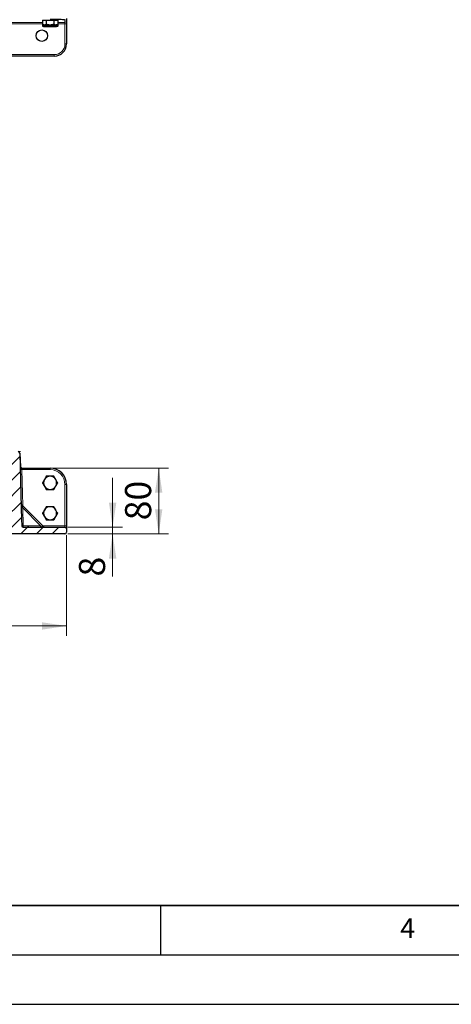
# Model space of a CAD drawing. Units: millimetres. Extents: x 0 to 420, y 0 to 297.
# Drawn here: x 151 to 194, y 0 to 100 of the extents above; entities that cross this region are included whole.
import ezdxf

# ---------------------------------------------------------------- set-up
doc = ezdxf.new("R2010")
doc.units = ezdxf.units.MM
doc.layers.add('LINIEN-DICK', color=7, linetype='Continuous', lineweight=35)
doc.layers.add('LINIEN-DÜNN', color=7, linetype='Continuous')
doc.layers.add('VORLAGE_TEXT', color=7, linetype='Continuous')
doc.styles.add('SLDTEXTSTYLE0', font='TXT', dxfattribs={"width": 0.605})
doc.dimstyles.new('SLDDIMSTYLE0', dxfattribs={"dimtxt": 2.568319, "dimasz": 2.5, "dimexe": 0, "dimexo": 0.0625, "dimgap": 0.64208, "dimtad": 1, "dimlfac": 12, "dimrnd": 1e-09, "dimzin": 12, "dimdsep": 46, "dimtxsty": 'SLDTEXTSTYLE0', "dimsah": 1, "dimcen": 0.09, "dimadec": 0, "dimazin": 3, "dimtfac": 1, "dimtdec": 3, "dimtofl": 0, "dimtmove": 0, "dimatfit": 3, "dimfxl": 0, "dimfrac": 2, "dimtolj": 1, "dimtzin": 12, "dimarcsym": 0})
doc.dimstyles.new('SLDDIMSTYLE1', dxfattribs={"dimtxt": 2.568319, "dimasz": 2.5, "dimexe": 0, "dimexo": 0.0625, "dimgap": 0.64208, "dimtad": 1, "dimlfac": 12, "dimrnd": 1e-09, "dimzin": 12, "dimdsep": 46, "dimtxsty": 'SLDTEXTSTYLE0', "dimsah": 1, "dimcen": 0.09, "dimadec": 0, "dimazin": 3, "dimtfac": 1, "dimtdec": 3, "dimtmove": 0, "dimatfit": 0, "dimfxl": 0, "dimfrac": 2, "dimtolj": 1, "dimtzin": 12, "dimarcsym": 0})

# ---------------------------------------------------------------- blocks, each defined once
blk = doc.blocks.new('_D_5')
at = {"color": 7, "linetype": 'Continuous', "lineweight": 0}
for p, q in [((87.808, 47.535), (87.808, 37.335)), ((155.475, 47.535), (155.475, 37.335)), ((87.808, 38.335), (155.475, 38.335))]:
    blk.add_line(p, q, dxfattribs=at)
at = {"color": 7, "linetype": 'Continuous', "lineweight": 18}
for points in [[(87.808, 38.335), (90.308, 37.96), (90.308, 38.71)], [(155.475, 38.335), (152.975, 38.71), (152.975, 37.96)]]:
    blk.add_solid(points, dxfattribs=at)
at = {"color": 7, "linetype": 'Continuous', "lineweight": 18, "insert": (118.702, 41.746), "char_height": 2.6458, "attachment_point": 1, "style": 'SLDTEXTSTYLE0'}
blk.add_mtext('812', dxfattribs=at)
blk = doc.blocks.new('_D_6')
at = {"color": 7, "linetype": 'Continuous', "lineweight": 0}
for p, q in [((160.142, 48.335), (160.142, 53.335)), ((155.608, 48.335), (161.142, 48.335)), ((160.142, 47.668), (160.142, 48.335)), ((155.608, 47.668), (161.142, 47.668)), ((160.142, 47.668), (160.142, 43.344))]:
    blk.add_line(p, q, dxfattribs=at)
at = {"color": 7, "linetype": 'Continuous', "lineweight": 18}
for points in [[(160.142, 48.335), (160.517, 50.835), (159.767, 50.835)], [(160.142, 47.668), (159.767, 45.168), (160.517, 45.168)]]:
    blk.add_solid(points, dxfattribs=at)
at = {"color": 7, "linetype": 'Continuous', "lineweight": 18, "insert": (156.731, 43.344), "char_height": 2.646, "attachment_point": 1, "rotation": 90, "style": 'SLDTEXTSTYLE0'}
blk.add_mtext('8', dxfattribs=at)
blk = doc.blocks.new('_D_7')
at = {"color": 7, "linetype": 'Continuous', "lineweight": 0}
for p, q in [((154.108, 54.335), (165.808, 54.335)), ((164.808, 47.668), (164.808, 54.335)), ((155.608, 47.668), (165.808, 47.668))]:
    blk.add_line(p, q, dxfattribs=at)
at = {"color": 7, "linetype": 'Continuous', "lineweight": 18}
for points in [[(164.808, 54.335), (164.433, 51.835), (165.183, 51.835)], [(164.808, 47.668), (165.183, 50.168), (164.433, 50.168)]]:
    blk.add_solid(points, dxfattribs=at)
at = {"color": 7, "linetype": 'Continuous', "lineweight": 18, "insert": (161.398, 49.042), "char_height": 2.6458, "attachment_point": 1, "rotation": 90, "style": 'SLDTEXTSTYLE0'}
blk.add_mtext('80', dxfattribs=at)

msp = doc.modelspace()

# ---------------------------------------------------------------- hatches: boundary and pattern name
at = {"linetype": 'Continuous', "lineweight": 18}
h = msp.add_hatch(dxfattribs=at)
h.set_pattern_fill('DIN 201 grey cast iron', scale=0.25, style=0, pattern_type=2)
h.set_pattern_definition([(45, (0, 0), (-0.79375, 0.79375), [])])
edge = h.paths.add_edge_path(flags=0)
edge.add_line((150.87752, 50.35163), (150.73381, 55.83936))
edge.add_arc((150.5672, 55.83499), 0.16667, 1.5, 90)
edge.add_line((150.5672, 56.00166), (150.12445, 56.00166))
edge.add_arc((150.12445, 55.83499), 0.16667, 90, 172)
edge.add_line((149.9594, 55.85819), (149.12461, 49.91833))
edge.add_line((149.12461, 49.91833), (146.83857, 49.91833))
edge.add_line((146.83857, 49.91833), (146.64172, 47.66833))
edge.add_line((146.64172, 47.66833), (147.30839, 47.66833))
edge.add_line((147.30839, 47.66833), (147.44691, 49.25166))
edge.add_line((147.44691, 49.25166), (149.41987, 49.25166))
edge.add_line((149.41987, 49.25166), (149.55839, 47.66833))
edge.add_line((149.55839, 47.66833), (155.30839, 47.66833))
edge.add_arc((155.30839, 47.83499), 0.16667, 270, 360)
edge.add_line((155.47506, 47.83499), (155.47506, 48.16833))
edge.add_arc((155.30839, 48.16833), 0.16667, 0, 90)
edge.add_line((155.30839, 48.33499), (152.89846, 48.33499))
edge.add_spline(control_points=[(152.89846, 48.33499), (152.88288, 48.33499), (152.86731, 48.33502), (152.85174, 48.33503)], knot_values=[0, 0, 0, 0, 0.00056058, 0.00056058, 0.00056058, 0.00056058], weights=[1, 1, 1, 1], degree=3, periodic=0)
edge.add_ellipse((152.94291, 48.50166), major_axis=(-4.50055, 0), ratio=0.03703248, start_angle=65.68988, end_angle=88.8392895, ccw=False)
edge.add_arc((151.09268, 48.50166), 0.15191, 182.4329748, 269.0416067, ccw=False)
edge.add_ellipse((151.04293, 50.40164), major_axis=(0.12102, -4.62141), ratio=0.03605168, start_angle=271.1606689, end_angle=294.3091912, ccw=False)
edge.add_spline(control_points=[(150.87881, 50.30367), (150.87838, 50.31965), (150.87793, 50.33564), (150.87752, 50.35163)], knot_values=[0, 0, 0, 0, 0.00057577, 0.00057577, 0.00057577, 0.00057577], weights=[1, 1, 1, 1], degree=3, periodic=0)

# ---------------------------------------------------------------- linework, layer by layer
at = {"color": 7, "linetype": 'Continuous', "lineweight": 25}
for p, q in [((155.47506, 99.88275), (155.47506, 99.66347)), ((153.03859, 99.70953), (153.03859, 99.28574)), ((153.03859, 99.70953), (153.23104, 99.70953)), ((153.03859, 99.28574), (153.14172, 99.2262)), ((153.03859, 99.28574), (153.03859, 99.12415)), ((153.03859, 99.12415), (153.14172, 99.06461)), ((153.14172, 99.72459), (153.14172, 99.70953)), ((153.14172, 99.2262), (153.23104, 99.2262)), ((153.14172, 99.06461), (153.23104, 99.06461)), ((153.23104, 99.70953), (153.42349, 99.70953)), ((153.23104, 99.2262), (153.80839, 99.2262)), ((153.23104, 99.06461), (153.80839, 99.06461)), ((153.42349, 99.70953), (153.42349, 99.28574)), ((153.42349, 99.70953), (153.80839, 99.70953)), ((153.42349, 99.2262), (153.42349, 99.12415)), ((153.80839, 99.70953), (154.19329, 99.70953)), ((153.80839, 99.2262), (154.38574, 99.2262)), ((153.80839, 99.06461), (154.38574, 99.06461)), ((154.19329, 99.70953), (154.19329, 99.28574)), ((154.19329, 99.70953), (154.38574, 99.70953)), ((154.19329, 99.2262), (154.19329, 99.12415)), ((154.38574, 99.70953), (154.57819, 99.70953)), ((154.38574, 99.2262), (154.47506, 99.2262)), ((154.38574, 99.06461), (154.47506, 99.06461)), ((154.47506, 99.70953), (154.47506, 99.72459)), ((154.47506, 99.2262), (154.57819, 99.28574)), ((154.47506, 99.06461), (154.57819, 99.12415)), ((154.57819, 99.70953), (154.57819, 99.28574)), ((154.57819, 99.28574), (154.57819, 99.12415)), ((155.47506, 99.66347), (155.47506, 99.3306)), ((155.47506, 99.3306), (155.47506, 97.31172)), ((154.22506, 96.06172), (89.05839, 96.06172)), ((150.73381, 55.83936), (150.87752, 50.35163)), ((150.73406, 55.82978), (150.80413, 54.49294)), ((150.93557, 54.33499), (150.94407, 54.33499)), ((150.94407, 54.33499), (153.80839, 54.33499)), ((155.47506, 52.66833), (155.47506, 48.49293)), ((150.87752, 50.35163), (150.87881, 50.30367)), ((150.91551, 50.64904), (153.18075, 48.38381)), ((152.85174, 48.33503), (152.89846, 48.33499)), ((152.89846, 48.33499), (155.30839, 48.33499)), ((155.47506, 48.49293), (155.47506, 48.16833)), ((155.47506, 48.16833), (155.47506, 47.83499)), ((155.30839, 47.66833), (149.55839, 47.66833))]:
    msp.add_line(p, q, dxfattribs=at)
at = {"color": 8, "linetype": 'Continuous', "lineweight": 18}
for p, q in [((122.35626, 99.49703), (153.03859, 99.49703)), ((153.03859, 99.3306), (122.35626, 99.3306)), ((154.57819, 99.49703), (155.30839, 99.49703)), ((155.30839, 99.3306), (154.57819, 99.3306)), ((155.30839, 99.49703), (155.30839, 99.71631)), ((155.30839, 99.49703), (155.30839, 99.3306)), ((155.30839, 99.3306), (155.47506, 99.3306)), ((155.30839, 97.31172), (155.30839, 99.3306)), ((155.30839, 97.31172), (155.47506, 97.31172)), ((89.05839, 96.22839), (154.22506, 96.22839)), ((154.22506, 96.22839), (154.22506, 96.06172)), ((150.94407, 54.33499), (150.94407, 54.17269)), ((150.94407, 54.17269), (151.03959, 50.52497)), ((153.80839, 54.17269), (150.94407, 54.17269)), ((153.80839, 54.33499), (153.80839, 54.17269)), ((155.30839, 48.4973), (155.30839, 52.67269)), ((151.03921, 50.30198), (150.91551, 50.64904)), ((151.03921, 50.30198), (151.08651, 48.49549)), ((152.8457, 48.49549), (151.03921, 50.30198)), ((151.08651, 48.49549), (152.8457, 48.49549)), ((152.8457, 48.49549), (153.18075, 48.38381)), ((153.06726, 48.4973), (155.30839, 48.4973)), ((155.30839, 48.33499), (155.30839, 48.4973))]:
    msp.add_line(p, q, dxfattribs=at)
at = {"color": 7, "linetype": 'Continuous', "lineweight": 0}
msp.add_line((150.5922, 56.00166), (150.80839, 56.00166), dxfattribs=at)
at = {"color": 7, "linetype": 'Continuous', "lineweight": 25}
msp.add_circle((152.97506, 98.14506), 0.58333, dxfattribs=at)
at = {"color": 8, "linetype": 'Continuous', "lineweight": 18}
for centre, radius, start, end in [((155.3085, 99.88287), 0.16655, 269.9607391, 359.9606852), ((155.3085, 99.66359), 0.16655, 269.9607391, 359.9606852), ((154.22506, 97.31172), 1.08333, 270, 0), ((150.76625, 54.52972), 0.0528, 274.856406, 315.8396945), ((149.3609, 54.21261), 1.57942, 358.5557818, 4.4442182), ((153.80839, 52.67269), 1.5, 0, 90), ((155.35003, 51.07769), 1.59555, 85.505641, 91.4953865), ((150.97112, 51.45608), 1.15611, 265.4202534, 273.3765743), ((151.00921, 50.83212), 2.33791, 268.3260177, 271.8949843), ((153.3645, 48.47929), 2.27804, 179.5923718, 183.2592026), ((153.9723, 48.45757), 1.12724, 178.0721975, 186.2410877), ((155.35003, 46.90229), 1.59555, 85.505641, 91.4953865)]:
    msp.add_arc(centre, radius, start, end, dxfattribs=at)
at = {"color": 7, "linetype": 'Continuous', "lineweight": 25}
for centre, radius, start, end in [((154.22506, 97.31172), 1.25, 270, 0), ((150.5672, 55.83499), 0.16667, 1.5, 90), ((150.93557, 54.50166), 0.16667, 181.5, 270), ((150.97056, 54.50166), 0.16667, 183, 270), ((153.80839, 52.66833), 1.66667, 0, 90), ((153.80839, 52.83499), 0.66667, 150, 210), ((153.80839, 52.83499), 0.66667, 90, 150), ((153.80839, 52.83499), 0.66667, 30, 90), ((153.80839, 52.83499), 0.66667, 330, 30), ((153.80839, 52.83499), 0.66667, 210, 270), ((153.80839, 52.83499), 0.66667, 270, 330), ((151.03337, 50.76689), 0.16667, 181.5, 225), ((153.80839, 49.75166), 0.66667, 150, 210), ((153.80839, 49.75166), 0.66667, 90, 150), ((153.80839, 49.75166), 0.66667, 30, 90), ((153.80839, 49.75166), 0.66667, 330, 30), ((153.80839, 49.75166), 0.66667, 210, 270), ((153.80839, 49.75166), 0.66667, 270, 330), ((151.09268, 48.50166), 0.15191, 182.4329748, 269.0416067), ((153.2986, 48.50166), 0.16667, 225, 270), ((155.30839, 48.16833), 0.16667, 0, 90), ((155.30839, 47.83499), 0.16667, 270, 0)]:
    msp.add_arc(centre, radius, start, end, dxfattribs=at)
for centre, major_axis, ratio, start_param, end_param in [((153.80839, 99.71631), (1.5, 0), 0.05240778, 0.23273383, 1.57079633), ((151.04293, 50.40164), (0.12102, -4.62141), 0.03605168, 4.73264647, 5.1366644), ((152.94291, 48.50166), (-4.50055, 0), 0.03703248, 1.14650469, 1.55053811)]:
    msp.add_ellipse(centre, major_axis=major_axis, ratio=ratio, start_param=start_param, end_param=end_param, dxfattribs=at)
at = {"color": 8, "linetype": 'Continuous', "lineweight": 18}
for centre, major_axis, ratio, start_param, end_param in [((153.80839, 99.71631), (1.5, 0), 0.05240778, 0, 0.23273383), ((150.93557, 54.50166), (-0.00861, 0.32886), 0.50662873, 1.57079633, 3.11541271), ((150.9443, 54.16833), (0.16684, -0.00437), 0.02609636, 1.57284921, 1.59834391)]:
    msp.add_ellipse(centre, major_axis=major_axis, ratio=ratio, start_param=start_param, end_param=end_param, dxfattribs=at)
at = {"color": 7, "linetype": 'Continuous', "lineweight": 25}
for points, knots in [([(153.23104, 99.2262), (153.22648, 99.22627), (153.19193, 99.22681), (153.1268, 99.23981), (153.06817, 99.27034), (153.03859, 99.28574)], [0, 0, 0, 0, 0.07008577, 0.53078223, 1, 1, 1, 1]), ([(153.23104, 99.06461), (153.22648, 99.06468), (153.19193, 99.06522), (153.1268, 99.07822), (153.06817, 99.10875), (153.03859, 99.12415)], [0, 0, 0, 0, 0.07008577, 0.53078223, 1, 1, 1, 1]), ([(153.42349, 99.28574), (153.39224, 99.2691), (153.32915, 99.23551), (153.26394, 99.22932), (153.23104, 99.2262)], [0, 0, 0, 0, 0.49545796, 1, 1, 1, 1]), ([(153.42349, 99.12415), (153.39224, 99.10751), (153.32915, 99.07392), (153.26394, 99.06773), (153.23104, 99.06461)], [0, 0, 0, 0, 0.49545796, 1, 1, 1, 1]), ([(153.80839, 99.2262), (153.79927, 99.22627), (153.73018, 99.22681), (153.59991, 99.23981), (153.48266, 99.27034), (153.42349, 99.28574)], [0, 0, 0, 0, 0.07008577, 0.53078223, 1, 1, 1, 1]), ([(153.80839, 99.06461), (153.79927, 99.06468), (153.73018, 99.06522), (153.59991, 99.07822), (153.48266, 99.10875), (153.42349, 99.12415)], [0, 0, 0, 0, 0.07008577, 0.53078223, 1, 1, 1, 1]), ([(154.19329, 99.28574), (154.13078, 99.2691), (154.00462, 99.23551), (153.87419, 99.22932), (153.80839, 99.2262)], [0, 0, 0, 0, 0.49545796, 1, 1, 1, 1]), ([(154.19329, 99.12415), (154.13078, 99.10751), (154.00462, 99.07392), (153.87419, 99.06773), (153.80839, 99.06461)], [0, 0, 0, 0, 0.49545796, 1, 1, 1, 1]), ([(154.38574, 99.2262), (154.33289, 99.23411), (154.26774, 99.24387), (154.20511, 99.27909), (154.19329, 99.28574)], [0, 0, 0, 0, 0.81130355, 1, 1, 1, 1]), ([(154.38574, 99.06461), (154.33289, 99.07252), (154.26774, 99.08228), (154.20511, 99.1175), (154.19329, 99.12415)], [0, 0, 0, 0, 0.81130355, 1, 1, 1, 1]), ([(154.57819, 99.28574), (154.5283, 99.26094), (154.46481, 99.22938), (154.3997, 99.22676), (154.38574, 99.2262)], [0, 0, 0, 0, 0.78562249, 1, 1, 1, 1]), ([(154.57819, 99.12415), (154.5283, 99.09935), (154.46481, 99.06779), (154.3997, 99.06517), (154.38574, 99.06461)], [0, 0, 0, 0, 0.78562249, 1, 1, 1, 1]), ([(153.23104, 53.16833), (153.22648, 53.16043), (153.19193, 53.10059), (153.1268, 52.98778), (153.06817, 52.88623), (153.03859, 52.83499)], [0, 0, 0, 0, 0.070085768, 0.530782234, 1, 1, 1, 1]), ([(153.42349, 53.50166), (153.39224, 53.44753), (153.32915, 53.33826), (153.26394, 53.22531), (153.23104, 53.16833)], [0, 0, 0, 0, 0.49545796, 1, 1, 1, 1]), ([(153.80839, 53.50166), (153.79927, 53.50166), (153.73018, 53.50166), (153.59991, 53.50166), (153.48266, 53.50166), (153.42349, 53.50166)], [0, 0, 0, 0, 0.070085768, 0.530782234, 1, 1, 1, 1]), ([(154.19329, 53.50166), (154.13078, 53.50166), (154.00462, 53.50166), (153.87419, 53.50166), (153.80839, 53.50166)], [0, 0, 0, 0, 0.49545796, 1, 1, 1, 1]), ([(154.38574, 53.16833), (154.33289, 53.25987), (154.26774, 53.37271), (154.20511, 53.48119), (154.19329, 53.50166)], [0, 0, 0, 0, 0.811303548, 1, 1, 1, 1]), ([(154.57819, 52.83499), (154.5283, 52.9214), (154.46481, 53.03138), (154.3997, 53.14415), (154.38574, 53.16833)], [0, 0, 0, 0, 0.78562249, 1, 1, 1, 1]), ([(153.03859, 52.83499), (153.05041, 52.81452), (153.11304, 52.70604), (153.17819, 52.59321), (153.23104, 52.50166)], [0, 0, 0, 0, 0.18869645, 1, 1, 1, 1]), ([(153.23104, 52.50166), (153.245, 52.47748), (153.31011, 52.36471), (153.3736, 52.25473), (153.42349, 52.16833)], [0, 0, 0, 0, 0.21437751, 1, 1, 1, 1]), ([(153.42349, 52.16833), (153.486, 52.16833), (153.61216, 52.16833), (153.74259, 52.16833), (153.80839, 52.16833)], [0, 0, 0, 0, 0.495457963, 1, 1, 1, 1]), ([(153.80839, 52.16833), (153.81751, 52.16833), (153.8866, 52.16833), (154.01687, 52.16833), (154.13413, 52.16833), (154.19329, 52.16833)], [0, 0, 0, 0, 0.07008577, 0.53078223, 1, 1, 1, 1]), ([(154.19329, 52.16833), (154.22455, 52.22246), (154.28763, 52.33172), (154.35284, 52.44467), (154.38574, 52.50166)], [0, 0, 0, 0, 0.49545796, 1, 1, 1, 1]), ([(154.38574, 52.50166), (154.3903, 52.50956), (154.42485, 52.56939), (154.48998, 52.68221), (154.54861, 52.78376), (154.57819, 52.83499)], [0, 0, 0, 0, 0.07008577, 0.53078223, 1, 1, 1, 1]), ([(153.23104, 50.08499), (153.22648, 50.07709), (153.19193, 50.01726), (153.1268, 49.90445), (153.06817, 49.8029), (153.03859, 49.75166)], [0, 0, 0, 0, 0.07008577, 0.53078223, 1, 1, 1, 1]), ([(153.42349, 50.41833), (153.39224, 50.36419), (153.32915, 50.25493), (153.26394, 50.14198), (153.23104, 50.08499)], [0, 0, 0, 0, 0.49545796, 1, 1, 1, 1]), ([(153.80839, 50.41833), (153.79927, 50.41833), (153.73018, 50.41833), (153.59991, 50.41833), (153.48266, 50.41833), (153.42349, 50.41833)], [0, 0, 0, 0, 0.070085768, 0.530782234, 1, 1, 1, 1]), ([(154.19329, 50.41833), (154.13078, 50.41833), (154.00462, 50.41833), (153.87419, 50.41833), (153.80839, 50.41833)], [0, 0, 0, 0, 0.49545796, 1, 1, 1, 1]), ([(154.38574, 50.08499), (154.33289, 50.17654), (154.26774, 50.28938), (154.20511, 50.39786), (154.19329, 50.41833)], [0, 0, 0, 0, 0.81130355, 1, 1, 1, 1]), ([(154.57819, 49.75166), (154.5283, 49.83806), (154.46481, 49.94805), (154.3997, 50.06082), (154.38574, 50.08499)], [0, 0, 0, 0, 0.78562249, 1, 1, 1, 1]), ([(153.03859, 49.75166), (153.05041, 49.73119), (153.11304, 49.62271), (153.17819, 49.50987), (153.23104, 49.41833)], [0, 0, 0, 0, 0.18869645, 1, 1, 1, 1]), ([(153.23104, 49.41833), (153.245, 49.39415), (153.31011, 49.28138), (153.3736, 49.1714), (153.42349, 49.08499)], [0, 0, 0, 0, 0.214377506, 1, 1, 1, 1]), ([(153.42349, 49.08499), (153.486, 49.08499), (153.61216, 49.08499), (153.74259, 49.08499), (153.80839, 49.08499)], [0, 0, 0, 0, 0.49545796, 1, 1, 1, 1]), ([(153.80839, 49.08499), (153.81751, 49.08499), (153.8866, 49.08499), (154.01687, 49.08499), (154.13413, 49.08499), (154.19329, 49.08499)], [0, 0, 0, 0, 0.070085768, 0.530782234, 1, 1, 1, 1]), ([(154.19329, 49.08499), (154.22455, 49.13913), (154.28763, 49.24839), (154.35284, 49.36134), (154.38574, 49.41833)], [0, 0, 0, 0, 0.49545796, 1, 1, 1, 1]), ([(154.38574, 49.41833), (154.3903, 49.42623), (154.42485, 49.48606), (154.48998, 49.59888), (154.54861, 49.70042), (154.57819, 49.75166)], [0, 0, 0, 0, 0.07008577, 0.53078223, 1, 1, 1, 1])]:
    msp.add_open_spline(points, degree=3, knots=knots, dxfattribs=at)
at = {"layer": 'LINIEN-DICK'}
msp.add_line((20, 10), (415, 10), dxfattribs=at)
at = {"layer": 'LINIEN-DÜNN'}
for p, q in [((165, 10), (165, 5)), ((15, 5), (415, 5)), ((0, 0), (420, 0))]:
    msp.add_line(p, q, dxfattribs=at)

# ---------------------------------------------------------------- texts
at = {"layer": 'VORLAGE_TEXT', "insert": (190.02272, 8.70732), "char_height": 2, "attachment_point": 2, "style": 'SLDTEXTSTYLE0'}
msp.add_mtext('4', dxfattribs=at)

# ---------------------------------------------------------------- dimensions: what is measured, and where the dimension line sits
at = {"color": 7, "linetype": 'Continuous', "lineweight": 18}
for base, p2, dimstyle, picture, middle in [((164.80839, 54.33499), (153.80839, 54.33499), 'SLDDIMSTYLE0', '_D_7', (164.80839, 51.00166)), ((160.14172, 48.33499), (155.30839, 48.33499), 'SLDDIMSTYLE1', '_D_6', (160.14172, 44.32421))]:
    dim = msp.add_linear_dim(base=base, p1=(155.30839, 47.66833), p2=p2, angle=90, dimstyle=dimstyle, dxfattribs=at)
    dim.commit()
    dim.dimension.update_dxf_attribs({"geometry": picture, "text_midpoint": middle, "dimtype": 160})
dim = msp.add_linear_dim(base=(155.47506, 38.33499), p1=(87.80839, 47.83499), p2=(155.47506, 47.83499), dimstyle='SLDDIMSTYLE0', dxfattribs=at)
dim.commit()
dim.dimension.update_dxf_attribs({"geometry": '_D_5', "text_midpoint": (121.64172, 38.33499), "dimtype": 160})

doc.saveas('drawing.dxf')
